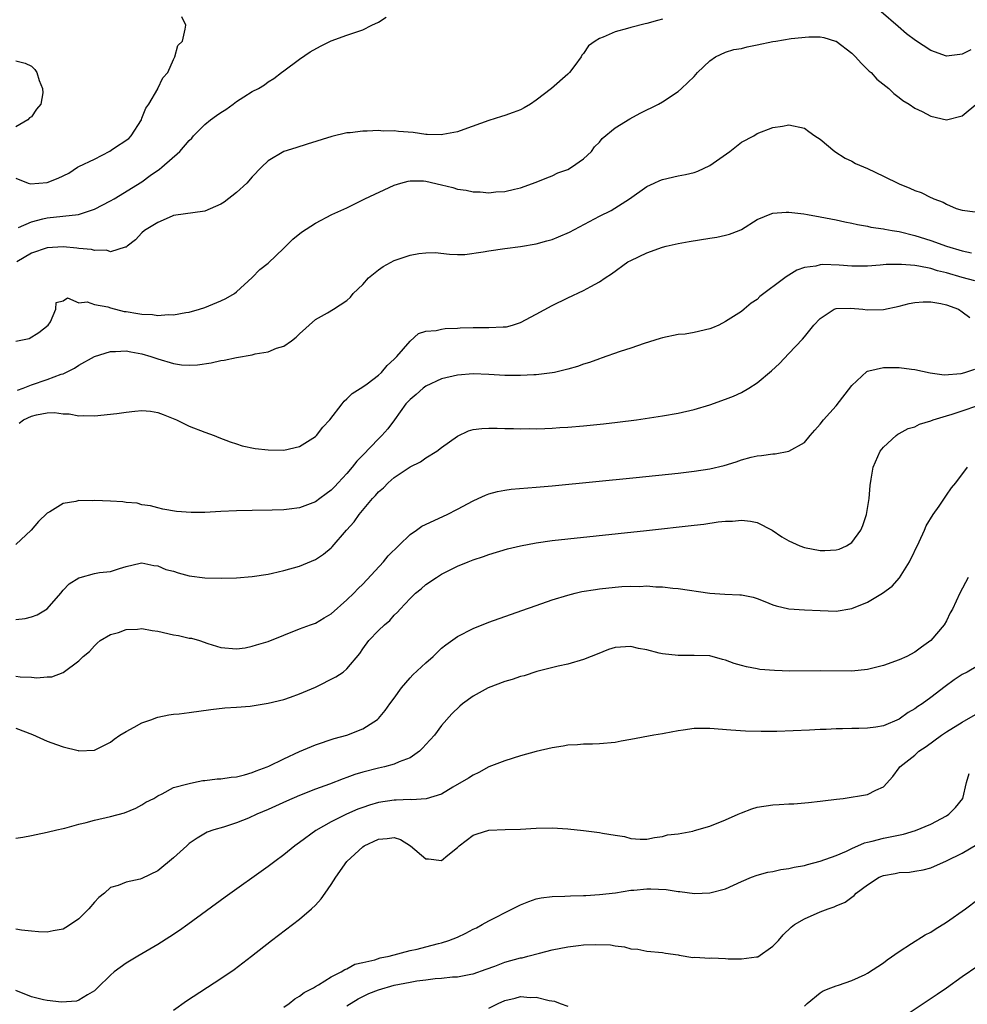
# Model space of a CAD drawing. Units: inches. Extents: x 2610000 to 2613000, y 1488000 to 1491000.
# Drawn here: x 2610882 to 2611002, y 1489329 to 1489454 of the extents above; entities that cross this region are included whole.
import ezdxf

# ---------------------------------------------------------------- set-up
doc = ezdxf.new("R2010")
doc.units = ezdxf.units.IN
doc.header["$MEASUREMENT"] = 0
doc.layers.add('LD26101488_2ft', color=246, linetype='Continuous')

msp = doc.modelspace()

# ---------------------------------------------------------------- linework, layer by layer
at = {"layer": 'LD26101488_2ft'}
for points, elevation in [([(2610881, 1489433.64), (2610882.58, 1489433), (2610882.89, 1489432.89), (2610885, 1489433.07), (2610886.39, 1489433.61), (2610887.73, 1489434.27), (2610888.83, 1489435), (2610889, 1489435.09), (2610891, 1489436.03), (2610892.95, 1489437.05), (2610893.29, 1489437.29), (2610895.34, 1489438.66), (2610895.66, 1489439), (2610896.93, 1489441), (2610897, 1489441.21), (2610897.51, 1489442.49), (2610897.9, 1489443), (2610899, 1489444.95), (2610899.04, 1489445), (2610899.64, 1489446.36), (2610900.27, 1489447), (2610901, 1489448.65), (2610901.19, 1489449), (2610901.55, 1489450.45), (2610902.16, 1489451), (2610902.5, 1489452.5), (2610902.57, 1489453), (2610902.07, 1489454.07)], 8234), ([(2610963, 1489453.78), (2610962.37, 1489453.63), (2610961, 1489453.23), (2610960.81, 1489453.19), (2610959, 1489452.72), (2610958.58, 1489452.59), (2610957, 1489452.16), (2610955.49, 1489451.49), (2610955, 1489451.34), (2610954.45, 1489451), (2610953.61, 1489450.39), (2610953, 1489449.41), (2610952.79, 1489449.21), (2610952.7, 1489449), (2610951.89, 1489447.89), (2610951.21, 1489447), (2610951, 1489446.8), (2610948.95, 1489445), (2610947, 1489443.51), (2610946.25, 1489443), (2610945.45, 1489442.55), (2610945, 1489442.27), (2610944.05, 1489441.95), (2610943, 1489441.56), (2610942.57, 1489441.43), (2610941, 1489440.94), (2610937.81, 1489439.81), (2610937, 1489439.5), (2610935.14, 1489439.14), (2610935, 1489439.1), (2610933.18, 1489439.18), (2610933, 1489439.16), (2610931.41, 1489439.41), (2610929.55, 1489439.55), (2610929, 1489439.62), (2610927.6, 1489439.6), (2610927, 1489439.65), (2610925.57, 1489439.57), (2610925, 1489439.59), (2610923.39, 1489439.39), (2610923, 1489439.36), (2610921.09, 1489438.91), (2610917.94, 1489437.94), (2610916.51, 1489437.49), (2610915, 1489436.99), (2610913, 1489435.81), (2610912.16, 1489435), (2610911, 1489433.81), (2610910.32, 1489433), (2610909, 1489431.82), (2610907.41, 1489430.59), (2610907, 1489430.33), (2610905, 1489429.44), (2610901, 1489428.88), (2610900.82, 1489428.82), (2610899, 1489428.02), (2610897.34, 1489427), (2610897, 1489426.68), (2610896.2, 1489425.8), (2610895.12, 1489425), (2610895, 1489424.88), (2610894.89, 1489424.89), (2610893, 1489424.3), (2610892.5, 1489424.5), (2610891, 1489424.46), (2610890.6, 1489424.6), (2610889, 1489424.72), (2610888.77, 1489424.77), (2610887, 1489424.92), (2610885, 1489424.81), (2610883, 1489424.12), (2610881.16, 1489423)], 8238), ([(2610881.35, 1489427.35), (2610883, 1489428.11), (2610884.45, 1489428.45), (2610885, 1489428.61), (2610888.98, 1489429.02), (2610891, 1489429.7), (2610893, 1489430.74), (2610893.47, 1489431), (2610897, 1489433.14), (2610898.05, 1489433.95), (2610899.23, 1489434.77), (2610899.52, 1489435), (2610901.79, 1489437), (2610903, 1489438.38), (2610903.32, 1489438.68), (2610903.54, 1489439), (2610905, 1489440.43), (2610905.69, 1489441), (2610906.45, 1489441.55), (2610907, 1489441.96), (2610907.66, 1489442.34), (2610908.58, 1489443), (2610909, 1489443.33), (2610909.94, 1489443.94), (2610911, 1489444.59), (2610911.78, 1489445), (2610912.53, 1489445.47), (2610913, 1489445.84), (2610913.73, 1489446.27), (2610914.7, 1489447), (2610915, 1489447.24), (2610917, 1489448.73), (2610918.34, 1489449.66), (2610919.63, 1489450.37), (2610921, 1489451.02), (2610923, 1489451.75), (2610925, 1489452.41), (2610926.16, 1489453), (2610927, 1489453.41), (2610927.96, 1489454.04)], 8236), ([(2611002.11, 1489449.89), (2611001, 1489449.33), (2611000.7, 1489449.3), (2610999, 1489449.1), (2610997, 1489449.81), (2610995.08, 1489451.08), (2610993.94, 1489451.94), (2610992.86, 1489452.86), (2610990.73, 1489454.73)], 8238), ([(2610881, 1489412.98), (2610882.71, 1489413.29), (2610883.95, 1489414.05), (2610885.13, 1489415), (2610885.42, 1489415.42), (2610886.08, 1489417), (2610886.12, 1489417.88), (2610887, 1489418.08), (2610887.56, 1489418.44), (2610889, 1489417.83), (2610890.05, 1489417.95), (2610891, 1489417.61), (2610892.69, 1489417.31), (2610893, 1489417.19), (2610894.74, 1489416.74), (2610895, 1489416.71), (2610896.47, 1489416.47), (2610897, 1489416.37), (2610898.33, 1489416.33), (2610899, 1489416.21), (2610900.34, 1489416.34), (2610901, 1489416.28), (2610902.59, 1489416.59), (2610903, 1489416.64), (2610904.31, 1489417), (2610905, 1489417.25), (2610907, 1489418.07), (2610907.64, 1489418.36), (2610908.74, 1489419), (2610909, 1489419.21), (2610911, 1489421.02), (2610911.95, 1489422.05), (2610913, 1489422.87), (2610915, 1489424.75), (2610916.12, 1489425.88), (2610917.23, 1489426.77), (2610919, 1489427.94), (2610921.08, 1489429), (2610923, 1489429.88), (2610923.76, 1489430.24), (2610925.28, 1489431), (2610929, 1489432.74), (2610929.83, 1489433), (2610930.75, 1489433.25), (2610931, 1489433.29), (2610932.72, 1489433.28), (2610933, 1489433.25), (2610935, 1489432.8), (2610936.43, 1489432.43), (2610937, 1489432.25), (2610938.11, 1489432.11), (2610939, 1489431.89), (2610939.89, 1489431.89), (2610941, 1489431.78), (2610941.89, 1489431.89), (2610943, 1489431.93), (2610944.24, 1489432.24), (2610945, 1489432.39), (2610947, 1489433.12), (2610948.32, 1489433.68), (2610949, 1489433.93), (2610949.72, 1489434.28), (2610951, 1489434.74), (2610951.48, 1489435), (2610953, 1489436.06), (2610953.98, 1489437), (2610954.4, 1489437.6), (2610955, 1489438.2), (2610955.34, 1489438.66), (2610957, 1489440.01), (2610958.86, 1489441.14), (2610960.15, 1489441.85), (2610962.49, 1489443), (2610963, 1489443.29), (2610965, 1489444.61), (2610965.43, 1489445), (2610967, 1489446.53), (2610967.43, 1489447), (2610969, 1489448.51), (2610969.72, 1489449), (2610971, 1489449.59), (2610972.05, 1489449.95), (2610973, 1489450.08), (2610973.73, 1489450.27), (2610975, 1489450.51), (2610977, 1489450.94), (2610977.36, 1489451), (2610979.32, 1489451.32), (2610981.56, 1489451.56), (2610983, 1489451.54), (2610983.47, 1489451.47), (2610984.95, 1489451), (2610985, 1489450.98), (2610987, 1489449.47), (2610987.48, 1489449), (2610988.2, 1489448.2), (2610989, 1489447.41), (2610989.2, 1489447.2), (2610989.44, 1489447), (2610990.18, 1489446.18), (2610991.68, 1489445), (2610992.34, 1489444.34), (2610993, 1489443.87), (2610993.47, 1489443.47), (2610994.26, 1489443), (2610995, 1489442.48), (2610995.93, 1489442.07), (2610997, 1489441.49), (2610999, 1489441.02), (2611001, 1489441.52), (2611003, 1489443.18)], 8240), ([(2610881, 1489448.49), (2610882.21, 1489448.21), (2610883, 1489447.84), (2610883.41, 1489447.41), (2610883.68, 1489447), (2610883.99, 1489446.01), (2610884.41, 1489445), (2610884.45, 1489444.45), (2610884.19, 1489443), (2610883.62, 1489442.38), (2610883, 1489441.38), (2610882.74, 1489441.26), (2610882.54, 1489441), (2610881, 1489440.14)], 8234), ([(2610881.24, 1489406.76), (2610881.94, 1489407), (2610883, 1489407.42), (2610885, 1489408.11), (2610886.78, 1489408.78), (2610887, 1489408.84), (2610887.36, 1489409), (2610888.47, 1489409.53), (2610889, 1489409.9), (2610891, 1489411.03), (2610893, 1489411.67), (2610893.66, 1489411.66), (2610895, 1489411.72), (2610895.59, 1489411.59), (2610897, 1489411.34), (2610898.12, 1489411), (2610899, 1489410.71), (2610901, 1489410.13), (2610902.02, 1489409.98), (2610903, 1489409.9), (2610904.04, 1489409.96), (2610905.79, 1489410.21), (2610907, 1489410.5), (2610907.44, 1489410.56), (2610909, 1489410.91), (2610911, 1489411.25), (2610911.34, 1489411.34), (2610913, 1489411.62), (2610914.06, 1489412.06), (2610915, 1489412.34), (2610915.98, 1489413), (2610916.55, 1489413.45), (2610917, 1489413.89), (2610919, 1489415.69), (2610920.55, 1489416.55), (2610921.31, 1489417), (2610923, 1489418.1), (2610923.44, 1489418.56), (2610923.8, 1489419), (2610925, 1489420.16), (2610925.74, 1489421), (2610927, 1489422.01), (2610927.58, 1489422.42), (2610929, 1489423.17), (2610931, 1489423.85), (2610932.09, 1489424.09), (2610933, 1489424.16), (2610934.19, 1489424.19), (2610936, 1489424), (2610937, 1489423.95), (2610937.95, 1489423.95), (2610940.27, 1489424.27), (2610941, 1489424.43), (2610943, 1489424.72), (2610944.98, 1489424.98), (2610947, 1489425.32), (2610948.33, 1489425.67), (2610949, 1489425.86), (2610949.83, 1489426.17), (2610951.21, 1489426.79), (2610955, 1489428.79), (2610956.48, 1489429.52), (2610958.83, 1489431), (2610961, 1489432.55), (2610961.93, 1489433), (2610962.68, 1489433.32), (2610963, 1489433.44), (2610965, 1489433.9), (2610965.91, 1489434.09), (2610967, 1489434.36), (2610967.47, 1489434.53), (2610969, 1489435.23), (2610971.52, 1489437), (2610973, 1489438.18), (2610974.6, 1489439), (2610975, 1489439.29), (2610977, 1489440.06), (2610978.23, 1489440.23), (2610979, 1489440.37), (2610981, 1489439.95), (2610981.56, 1489439.56), (2610982.32, 1489439), (2610983, 1489438.56), (2610984.84, 1489437), (2610986.15, 1489436.15), (2610987, 1489435.76), (2610987.49, 1489435.49), (2610989, 1489434.84), (2610991, 1489433.87), (2610993, 1489432.89), (2610994.37, 1489432.37), (2610995, 1489432.08), (2610995.81, 1489431.81), (2610997, 1489431.19), (2610997.15, 1489431.15), (2610997.4, 1489431), (2610998.57, 1489430.57), (2610999, 1489430.32), (2611000.22, 1489429.78), (2611001, 1489429.55), (2611002.63, 1489429.37)], 8242), ([(2610881.42, 1489402.58), (2610881.99, 1489403), (2610883, 1489403.45), (2610883.62, 1489403.62), (2610885, 1489403.86), (2610885.92, 1489403.92), (2610887, 1489403.75), (2610887.77, 1489403.77), (2610889, 1489403.49), (2610889.54, 1489403.54), (2610891, 1489403.51), (2610893.81, 1489403.81), (2610895, 1489403.97), (2610896.09, 1489404.09), (2610897, 1489404.16), (2610898.08, 1489404.08), (2610899, 1489403.93), (2610899.68, 1489403.68), (2610901.4, 1489403), (2610903, 1489402.19), (2610905, 1489401.41), (2610906.16, 1489401), (2610906.75, 1489400.75), (2610908.19, 1489400.19), (2610909, 1489399.95), (2610909.71, 1489399.71), (2610911.36, 1489399.36), (2610913, 1489399.17), (2610915, 1489399.14), (2610917, 1489399.61), (2610919, 1489400.87), (2610919.14, 1489401), (2610919.96, 1489402.04), (2610920.83, 1489403), (2610922.39, 1489405), (2610922.65, 1489405.35), (2610923, 1489405.64), (2610923.67, 1489406.33), (2610925, 1489407.16), (2610925.54, 1489407.54), (2610927, 1489408.65), (2610927.37, 1489409), (2610928.11, 1489409.89), (2610929, 1489410.69), (2610929.3, 1489411), (2610931, 1489412.97), (2610932.08, 1489413.92), (2610933, 1489414.22), (2610934.3, 1489414.3), (2610935, 1489414.49), (2610935.43, 1489414.57), (2610937, 1489414.61), (2610937.36, 1489414.64), (2610939, 1489414.7), (2610939.32, 1489414.68), (2610941, 1489414.7), (2610942.79, 1489414.79), (2610943, 1489414.77), (2610943.21, 1489414.79), (2610943.98, 1489415), (2610945, 1489415.32), (2610947, 1489416.38), (2610949, 1489417.47), (2610951, 1489418.44), (2610953, 1489419.38), (2610953.9, 1489419.9), (2610955, 1489420.5), (2610955.73, 1489421), (2610956.52, 1489421.48), (2610958.62, 1489423), (2610959, 1489423.2), (2610961, 1489424.18), (2610963, 1489424.89), (2610963.46, 1489425), (2610965, 1489425.33), (2610966.4, 1489425.6), (2610969, 1489426.03), (2610969.87, 1489426.13), (2610971, 1489426.4), (2610971.49, 1489426.51), (2610972.72, 1489427), (2610973, 1489427.13), (2610975, 1489428.37), (2610976.86, 1489429.14), (2610977, 1489429.17), (2610978.69, 1489429.31), (2610979, 1489429.31), (2610980.91, 1489429.09), (2610981.39, 1489429), (2610983, 1489428.74), (2610985, 1489428.35), (2610986.1, 1489428.1), (2610987, 1489427.92), (2610987.74, 1489427.74), (2610989, 1489427.54), (2610989.43, 1489427.43), (2610991, 1489427.22), (2610991.17, 1489427.17), (2610992.11, 1489427), (2610993, 1489426.86), (2610995, 1489426.36), (2610997, 1489425.73), (2610999, 1489425), (2611001, 1489424.4), (2611002.18, 1489424.18)], 8244), ([(2611002.6, 1489420.6), (2611001, 1489421.04), (2610999, 1489421.63), (2610997.88, 1489421.88), (2610997, 1489422.16), (2610995.52, 1489422.49), (2610995, 1489422.55), (2610993.3, 1489422.7), (2610991.34, 1489422.66), (2610990.58, 1489422.58), (2610989, 1489422.49), (2610987, 1489422.48), (2610985.42, 1489422.58), (2610983.34, 1489422.66), (2610983, 1489422.63), (2610982.46, 1489422.46), (2610981, 1489422.29), (2610980.02, 1489421.98), (2610979, 1489421.31), (2610978.8, 1489421.2), (2610978.52, 1489421), (2610975.36, 1489418.64), (2610975, 1489418.25), (2610974.24, 1489417.76), (2610973.37, 1489417), (2610973, 1489416.71), (2610971, 1489415.46), (2610970.14, 1489415), (2610969.34, 1489414.66), (2610969, 1489414.53), (2610967, 1489414.04), (2610965.87, 1489413.87), (2610965, 1489413.79), (2610963, 1489413.4), (2610962.72, 1489413.28), (2610960.68, 1489412.68), (2610959, 1489412.08), (2610957.65, 1489411.65), (2610955.21, 1489410.79), (2610955, 1489410.73), (2610953.74, 1489410.26), (2610953, 1489410.05), (2610952.24, 1489409.76), (2610951, 1489409.41), (2610949.32, 1489409), (2610949, 1489408.93), (2610947, 1489408.69), (2610946.69, 1489408.69), (2610945, 1489408.59), (2610943, 1489408.61), (2610941, 1489408.73), (2610939, 1489408.81), (2610937, 1489408.64), (2610935, 1489408.17), (2610933, 1489407.26), (2610932.65, 1489407), (2610931.78, 1489406.22), (2610931, 1489405.57), (2610930.48, 1489405), (2610929.03, 1489402.97), (2610928.16, 1489401.84), (2610927.42, 1489401), (2610927, 1489400.59), (2610925, 1489398.52), (2610924.24, 1489397.76), (2610923.67, 1489397), (2610923, 1489396.18), (2610921.9, 1489395), (2610921.45, 1489394.55), (2610921, 1489394.07), (2610920.38, 1489393.62), (2610919.57, 1489393), (2610919, 1489392.59), (2610917, 1489391.85), (2610915.66, 1489391.66), (2610915, 1489391.58), (2610913.52, 1489391.52), (2610911, 1489391.51), (2610909, 1489391.46), (2610907, 1489391.37), (2610905, 1489391.25), (2610903.24, 1489391.24), (2610901.37, 1489391.37), (2610899.66, 1489391.66), (2610899, 1489391.82), (2610898.08, 1489392.08), (2610897, 1489392.23), (2610896.41, 1489392.41), (2610895, 1489392.53), (2610894.6, 1489392.6), (2610893, 1489392.69), (2610891, 1489392.77), (2610890.74, 1489392.74), (2610889, 1489392.75), (2610888.63, 1489392.63), (2610887, 1489392.37), (2610885.31, 1489391.31), (2610885, 1489391.15), (2610883.91, 1489390.09), (2610882.95, 1489389), (2610881, 1489387.17)], 8246), ([(2610881, 1489377.69), (2610882.19, 1489377.81), (2610883, 1489378), (2610883.74, 1489378.26), (2610885, 1489379.05), (2610886.71, 1489381), (2610887, 1489381.38), (2610887.8, 1489382.2), (2610889, 1489382.96), (2610889.18, 1489383), (2610891, 1489383.5), (2610891.63, 1489383.63), (2610893, 1489383.75), (2610894.16, 1489384.16), (2610895, 1489384.4), (2610896.8, 1489384.8), (2610897, 1489384.86), (2610898.51, 1489384.51), (2610899, 1489384.5), (2610900.03, 1489384.03), (2610901, 1489383.8), (2610901.58, 1489383.58), (2610903, 1489383.21), (2610905, 1489382.94), (2610907.09, 1489382.91), (2610909, 1489382.98), (2610911, 1489383.13), (2610913, 1489383.43), (2610913.54, 1489383.54), (2610915, 1489383.88), (2610917, 1489384.44), (2610919, 1489385.3), (2610920.02, 1489385.98), (2610921, 1489386.77), (2610921.12, 1489386.88), (2610922.92, 1489389), (2610923.92, 1489390.08), (2610924.54, 1489391), (2610926.25, 1489393), (2610926.61, 1489393.39), (2610927, 1489393.88), (2610927.61, 1489394.39), (2610928.22, 1489395), (2610929, 1489395.7), (2610931, 1489397.05), (2610932.33, 1489397.67), (2610933, 1489398.17), (2610934.38, 1489399), (2610935, 1489399.47), (2610937, 1489400.91), (2610938.42, 1489401.58), (2610939, 1489401.75), (2610940.09, 1489401.91), (2610941, 1489401.94), (2610942.06, 1489401.94), (2610943, 1489401.88), (2610944.12, 1489401.88), (2610945, 1489401.84), (2610946.13, 1489401.87), (2610947, 1489401.85), (2610948.09, 1489401.91), (2610949, 1489401.93), (2610949.99, 1489402.01), (2610951, 1489402.07), (2610953, 1489402.24), (2610955.51, 1489402.49), (2610957.31, 1489402.69), (2610959.69, 1489403), (2610963, 1489403.5), (2610965, 1489403.85), (2610967, 1489404.29), (2610969, 1489404.88), (2610971, 1489405.61), (2610971.99, 1489406.01), (2610973, 1489406.46), (2610973.93, 1489407), (2610975, 1489407.68), (2610976.8, 1489409.2), (2610977.85, 1489410.15), (2610979, 1489411.4), (2610980.77, 1489413.23), (2610981, 1489413.53), (2610982.2, 1489415), (2610983, 1489415.85), (2610984.78, 1489417), (2610985, 1489417.09), (2610986.85, 1489417.15), (2610988.41, 1489417), (2610988.93, 1489416.93), (2610991, 1489416.96), (2610993, 1489417.38), (2610994.27, 1489417.73), (2610995, 1489417.85), (2610996.05, 1489417.95), (2610997, 1489417.96), (2610998.28, 1489417.72), (2610999, 1489417.56), (2611000.51, 1489417), (2611001, 1489416.69), (2611001.98, 1489415.98)], 8248), ([(2610881, 1489370.49), (2610881.57, 1489370.43), (2610883, 1489370.36), (2610883.7, 1489370.3), (2610885, 1489370.4), (2610885.58, 1489370.42), (2610887.02, 1489370.98), (2610889, 1489372.45), (2610889.55, 1489373), (2610890.36, 1489373.64), (2610891, 1489374.34), (2610891.34, 1489374.66), (2610891.72, 1489375), (2610893, 1489375.78), (2610894.02, 1489376.02), (2610895, 1489376.42), (2610896.45, 1489376.45), (2610897, 1489376.53), (2610898.3, 1489376.3), (2610899, 1489376.21), (2610901, 1489375.74), (2610901.65, 1489375.65), (2610903, 1489375.32), (2610903.3, 1489375.3), (2610904.32, 1489375), (2610905.36, 1489374.65), (2610907, 1489374.15), (2610909, 1489373.96), (2610910.1, 1489374.1), (2610911, 1489374.28), (2610911.53, 1489374.47), (2610913, 1489374.9), (2610915, 1489375.71), (2610917, 1489376.48), (2610918.38, 1489377), (2610919, 1489377.22), (2610920.11, 1489377.89), (2610921, 1489378.4), (2610923, 1489380.17), (2610923.85, 1489381), (2610924.41, 1489381.59), (2610925, 1489382.17), (2610927.62, 1489385), (2610928.24, 1489385.76), (2610931, 1489388.45), (2610931.81, 1489389), (2610932.49, 1489389.51), (2610935.71, 1489391), (2610937, 1489391.65), (2610939, 1489392.72), (2610939.64, 1489393), (2610940.57, 1489393.43), (2610941, 1489393.62), (2610942.09, 1489393.91), (2610943, 1489394.08), (2610943.81, 1489394.19), (2610947, 1489394.45), (2610949, 1489394.63), (2610959.68, 1489395.68), (2610965, 1489396.23), (2610967, 1489396.48), (2610969, 1489396.78), (2610970.81, 1489397.19), (2610972.35, 1489397.65), (2610973, 1489397.9), (2610974.24, 1489398.24), (2610975, 1489398.42), (2610975.54, 1489398.46), (2610977, 1489398.7), (2610977.3, 1489398.7), (2610979, 1489399.02), (2610981, 1489400.13), (2610981.72, 1489401), (2610982.33, 1489401.67), (2610983, 1489402.45), (2610983.41, 1489403), (2610985, 1489404.76), (2610987, 1489407.34), (2610988.89, 1489409.11), (2610989, 1489409.16), (2610989.18, 1489409.18), (2610991, 1489409.63), (2610992.39, 1489409.61), (2610993, 1489409.63), (2610994.59, 1489409.41), (2610995, 1489409.39), (2610996.93, 1489408.93), (2610998.7, 1489408.7), (2611000.88, 1489408.88), (2611001.35, 1489409), (2611002.6, 1489409.4)], 8250), ([(2610881, 1489363.9), (2610883.11, 1489363.11), (2610885, 1489362.26), (2610886.17, 1489361.83), (2610887, 1489361.55), (2610888.94, 1489361.06), (2610889, 1489361.05), (2610891, 1489361.13), (2610892.24, 1489361.76), (2610893, 1489362.12), (2610893.47, 1489362.53), (2610894.19, 1489363), (2610895, 1489363.5), (2610896.02, 1489364.02), (2610897, 1489364.58), (2610898.26, 1489365), (2610898.78, 1489365.22), (2610899, 1489365.29), (2610900.41, 1489365.59), (2610901, 1489365.67), (2610901.74, 1489365.74), (2610903, 1489365.9), (2610905.72, 1489366.28), (2610907.52, 1489366.48), (2610909, 1489366.56), (2610910.71, 1489366.71), (2610913, 1489367.08), (2610915, 1489367.55), (2610915.82, 1489367.82), (2610917, 1489368.24), (2610919, 1489369.11), (2610921.59, 1489370.41), (2610922.5, 1489371), (2610923, 1489371.44), (2610924.63, 1489373.37), (2610925, 1489373.97), (2610925.75, 1489375), (2610927, 1489376.3), (2610927.74, 1489377), (2610928.44, 1489377.56), (2610929, 1489378.23), (2610929.4, 1489378.6), (2610929.74, 1489379), (2610931, 1489380.36), (2610931.69, 1489381), (2610932.42, 1489381.58), (2610933, 1489382.1), (2610934.33, 1489383), (2610935, 1489383.41), (2610937, 1489384.42), (2610938.36, 1489385), (2610939, 1489385.25), (2610940.32, 1489385.68), (2610941, 1489385.93), (2610943.37, 1489386.63), (2610945, 1489387.02), (2610947, 1489387.4), (2610949, 1489387.68), (2610951, 1489387.92), (2610960.96, 1489388.96), (2610967, 1489389.65), (2610968.23, 1489389.77), (2610970.07, 1489390.07), (2610971, 1489390.14), (2610971.86, 1489390.14), (2610973, 1489390.28), (2610974.14, 1489390.14), (2610975, 1489389.96), (2610976.91, 1489389), (2610978.15, 1489388.15), (2610979, 1489387.64), (2610980.43, 1489387), (2610981, 1489386.8), (2610983, 1489386.44), (2610983.57, 1489386.43), (2610985, 1489386.49), (2610985.4, 1489386.6), (2610986.32, 1489387), (2610987, 1489387.43), (2610988.13, 1489389), (2610988.39, 1489389.61), (2610988.86, 1489391), (2610989.22, 1489393), (2610989.34, 1489394.66), (2610989.47, 1489395.47), (2610989.69, 1489397), (2610990.59, 1489399), (2610991, 1489399.54), (2610992.62, 1489401), (2610992.84, 1489401.16), (2610993, 1489401.24), (2610994.13, 1489401.87), (2610995, 1489402.12), (2610995.58, 1489402.42), (2610997, 1489402.88), (2610997.31, 1489403), (2610999, 1489403.51), (2610999.71, 1489403.71), (2611001, 1489404.11), (2611003, 1489404.8)], 8252), ([(2610881, 1489349.96), (2610881.91, 1489350.09), (2610883, 1489350.28), (2610883.58, 1489350.42), (2610885, 1489350.7), (2610886.2, 1489351), (2610887, 1489351.18), (2610887.21, 1489351.21), (2610889, 1489351.74), (2610889.94, 1489351.94), (2610891, 1489352.26), (2610893, 1489352.71), (2610894.81, 1489353.19), (2610896.22, 1489353.78), (2610897, 1489354.19), (2610897.49, 1489354.51), (2610898.5, 1489355), (2610899, 1489355.33), (2610899.58, 1489355.58), (2610901, 1489356.38), (2610902.83, 1489356.83), (2610903, 1489356.91), (2610903.55, 1489357), (2610904.74, 1489357.26), (2610905, 1489357.25), (2610906.54, 1489357.46), (2610907, 1489357.47), (2610908.32, 1489357.68), (2610909, 1489357.75), (2610909.99, 1489357.99), (2610911, 1489358.29), (2610911.5, 1489358.5), (2610912.88, 1489359), (2610913.1, 1489359.1), (2610915, 1489360.03), (2610917, 1489360.93), (2610919, 1489361.79), (2610921.39, 1489362.61), (2610923, 1489363), (2610925, 1489363.8), (2610926.86, 1489365), (2610927, 1489365.12), (2610927.86, 1489366.14), (2610928.45, 1489367), (2610929, 1489367.71), (2610929.9, 1489369), (2610931, 1489370.28), (2610931.35, 1489370.65), (2610933, 1489372.2), (2610933.92, 1489373), (2610935, 1489374.04), (2610935.55, 1489374.45), (2610937, 1489375.52), (2610939, 1489376.54), (2610941, 1489377.32), (2610945.17, 1489378.83), (2610947, 1489379.47), (2610949, 1489380.16), (2610951, 1489380.77), (2610951.91, 1489381), (2610952.79, 1489381.21), (2610954.5, 1489381.5), (2610955, 1489381.57), (2610957, 1489381.79), (2610957.86, 1489381.86), (2610959, 1489381.91), (2610960.12, 1489381.88), (2610961, 1489381.93), (2610962.17, 1489381.83), (2610963, 1489381.84), (2610964.33, 1489381.67), (2610965, 1489381.62), (2610969, 1489381.01), (2610970.89, 1489380.89), (2610972.81, 1489380.81), (2610973, 1489380.79), (2610974.51, 1489380.51), (2610975, 1489380.35), (2610975.98, 1489379.98), (2610977, 1489379.54), (2610977.42, 1489379.42), (2610979.01, 1489379.01), (2610981, 1489378.89), (2610983, 1489378.8), (2610985, 1489378.75), (2610987, 1489379.08), (2610989, 1489379.87), (2610990.91, 1489381), (2610992.1, 1489381.9), (2610993.06, 1489382.94), (2610994.32, 1489385), (2610995.54, 1489387.54), (2610996.21, 1489389), (2610996.44, 1489389.56), (2610997.31, 1489391), (2610998.06, 1489392.06), (2610998.82, 1489393.18), (2610999, 1489393.42), (2610999.65, 1489394.35), (2611000.18, 1489395), (2611001.65, 1489397)], 8254), ([(2611001.77, 1489383), (2611000.71, 1489381), (2610999.76, 1489379), (2610999.49, 1489378.51), (2610999, 1489377.52), (2610998.71, 1489377), (2610997.02, 1489375), (2610995.82, 1489374.18), (2610995, 1489373.55), (2610993.96, 1489373), (2610993, 1489372.55), (2610991, 1489371.84), (2610989, 1489371.33), (2610987, 1489371.13), (2610983, 1489371.17), (2610979.15, 1489371.15), (2610977.21, 1489371.21), (2610975.36, 1489371.36), (2610975, 1489371.41), (2610973.67, 1489371.67), (2610973, 1489371.86), (2610972.09, 1489372.09), (2610971, 1489372.54), (2610970.61, 1489372.61), (2610969, 1489373.06), (2610967, 1489373.12), (2610965, 1489373.1), (2610963, 1489373.33), (2610962.57, 1489373.43), (2610961, 1489373.84), (2610959.98, 1489374.02), (2610959, 1489374.24), (2610957, 1489374.11), (2610956.14, 1489373.86), (2610954.7, 1489373.3), (2610953.94, 1489373), (2610953, 1489372.59), (2610951, 1489372.03), (2610949.76, 1489371.76), (2610947.09, 1489371.09), (2610945.45, 1489370.55), (2610945, 1489370.45), (2610943.94, 1489370.06), (2610943, 1489369.8), (2610940.88, 1489369), (2610939, 1489367.94), (2610937.65, 1489367), (2610937.3, 1489366.7), (2610936.3, 1489365.7), (2610935, 1489364.24), (2610934.09, 1489363), (2610933, 1489361.85), (2610932.61, 1489361.39), (2610932.21, 1489361), (2610931, 1489360.16), (2610929.63, 1489359.63), (2610929, 1489359.32), (2610927.75, 1489359), (2610927, 1489358.84), (2610925, 1489358.34), (2610923.98, 1489358.02), (2610923, 1489357.65), (2610922.51, 1489357.49), (2610920.8, 1489356.8), (2610919, 1489356.15), (2610917, 1489355.35), (2610915.35, 1489354.65), (2610913, 1489353.6), (2610911.58, 1489353), (2610910.51, 1489352.51), (2610909, 1489351.89), (2610907.34, 1489351.34), (2610906.13, 1489351), (2610905.29, 1489350.71), (2610904.02, 1489349.98), (2610903, 1489349.27), (2610902.68, 1489349), (2610901, 1489347.45), (2610899, 1489345.82), (2610897, 1489344.85), (2610896.77, 1489344.77), (2610895, 1489344.4), (2610893.98, 1489343.98), (2610893, 1489343.7), (2610892.25, 1489343), (2610891.56, 1489342.44), (2610891, 1489341.86), (2610890.29, 1489341), (2610889, 1489339.73), (2610887.94, 1489339), (2610887.35, 1489338.65), (2610887, 1489338.42), (2610885.77, 1489338.23), (2610885, 1489338.04), (2610883.9, 1489338.1), (2610883, 1489338.19), (2610881.72, 1489338.28), (2610881, 1489338.42)], 8256), ([(2611003, 1489371.8), (2611001.61, 1489371), (2611001, 1489370.69), (2610999.97, 1489370.03), (2610998.82, 1489369.18), (2610997, 1489367.79), (2610995.92, 1489367), (2610995.37, 1489366.63), (2610995, 1489366.36), (2610994.13, 1489365.87), (2610993, 1489365.04), (2610991, 1489364.22), (2610990.05, 1489364.05), (2610989, 1489363.91), (2610987.88, 1489363.88), (2610987, 1489363.88), (2610985.83, 1489363.83), (2610985, 1489363.83), (2610983.75, 1489363.75), (2610983, 1489363.73), (2610981.64, 1489363.64), (2610979.56, 1489363.56), (2610977.5, 1489363.5), (2610975.49, 1489363.49), (2610973.52, 1489363.52), (2610971.65, 1489363.65), (2610969, 1489363.88), (2610967, 1489363.85), (2610965.64, 1489363.64), (2610965, 1489363.58), (2610963.22, 1489363.22), (2610963, 1489363.2), (2610961.89, 1489363), (2610959, 1489362.45), (2610957.76, 1489362.24), (2610957, 1489362.09), (2610955, 1489361.9), (2610954.14, 1489361.86), (2610953, 1489361.86), (2610952.22, 1489361.78), (2610951, 1489361.74), (2610950.39, 1489361.61), (2610949, 1489361.41), (2610947, 1489360.94), (2610945, 1489360.4), (2610943, 1489359.78), (2610941, 1489358.99), (2610939.72, 1489358.28), (2610939, 1489357.96), (2610938.42, 1489357.58), (2610936.41, 1489356.41), (2610935, 1489355.55), (2610933.05, 1489354.95), (2610931.17, 1489354.83), (2610931, 1489354.86), (2610929.23, 1489354.77), (2610929, 1489354.79), (2610927, 1489354.48), (2610925.85, 1489354.15), (2610925, 1489353.86), (2610924.38, 1489353.62), (2610922.96, 1489353), (2610921, 1489352.02), (2610919.05, 1489350.95), (2610917, 1489349.43), (2610916.37, 1489349), (2610915, 1489347.84), (2610913.84, 1489347), (2610913, 1489346.37), (2610907.54, 1489342.46), (2610902.83, 1489339), (2610901.76, 1489338.24), (2610900.56, 1489337.44), (2610899, 1489336.47), (2610896.48, 1489335), (2610895, 1489334.1), (2610893.49, 1489333), (2610893, 1489332.58), (2610891.38, 1489331), (2610891, 1489330.6), (2610890.12, 1489330.12), (2610889, 1489329.42), (2610888.69, 1489329.31), (2610886.81, 1489329.19), (2610885, 1489329.37), (2610884.53, 1489329.47), (2610883, 1489329.86), (2610881, 1489330.64)], 8258), ([(2610901, 1489328.17), (2610902.67, 1489329.33), (2610907, 1489332.17), (2610908.68, 1489333.32), (2610910.89, 1489335), (2610913.45, 1489337), (2610917, 1489339.71), (2610918.49, 1489341), (2610919, 1489341.48), (2610919.73, 1489342.27), (2610920.22, 1489343), (2610921, 1489344.09), (2610921.59, 1489345), (2610923, 1489347.02), (2610925, 1489348.88), (2610925.18, 1489349), (2610927, 1489349.84), (2610928.09, 1489349.91), (2610929, 1489350.03), (2610929.77, 1489349.77), (2610931.07, 1489349), (2610933, 1489347.34), (2610933.33, 1489347.33), (2610935, 1489347.12), (2610935.79, 1489347.79), (2610937, 1489348.76), (2610937.23, 1489349), (2610939, 1489350.35), (2610939.51, 1489350.49), (2610941, 1489350.96), (2610943.06, 1489351.06), (2610945, 1489351.11), (2610947, 1489351.24), (2610949, 1489351.26), (2610951, 1489351.14), (2610953, 1489350.95), (2610955, 1489350.69), (2610955.41, 1489350.59), (2610957, 1489350.32), (2610958.18, 1489350.18), (2610959, 1489349.92), (2610960.17, 1489349.83), (2610961, 1489349.85), (2610961.97, 1489350.03), (2610963, 1489350.16), (2610963.63, 1489350.37), (2610965, 1489350.52), (2610966.85, 1489350.85), (2610967.07, 1489350.93), (2610969, 1489351.47), (2610971, 1489352.27), (2610972.61, 1489353), (2610973, 1489353.19), (2610974.33, 1489353.67), (2610975, 1489353.88), (2610977, 1489354.18), (2610977.79, 1489354.21), (2610979, 1489354.31), (2610979.67, 1489354.33), (2610981.53, 1489354.47), (2610983, 1489354.63), (2610983.32, 1489354.68), (2610985.08, 1489354.92), (2610985.91, 1489355), (2610989, 1489355.49), (2610990.04, 1489356.04), (2610991, 1489356.48), (2610992.22, 1489357.78), (2610993, 1489358.87), (2610993.08, 1489359), (2610995, 1489360.5), (2610995.52, 1489361), (2610996.41, 1489361.59), (2610998.36, 1489363), (2610999, 1489363.43), (2611001, 1489364.68), (2611003, 1489365.79)], 8260), ([(2610915, 1489328.55), (2610915.67, 1489329), (2610916.41, 1489329.59), (2610917, 1489329.93), (2610917.59, 1489330.41), (2610918.75, 1489331), (2610919, 1489331.17), (2610919.37, 1489331.37), (2610921, 1489332.4), (2610922.27, 1489333), (2610922.71, 1489333.29), (2610923, 1489333.38), (2610924.01, 1489333.99), (2610925, 1489334.19), (2610926.55, 1489334.55), (2610927.22, 1489334.78), (2610928.34, 1489335), (2610931, 1489335.7), (2610931.9, 1489335.9), (2610933, 1489336.2), (2610934.6, 1489336.6), (2610935, 1489336.71), (2610935.91, 1489337), (2610937, 1489337.43), (2610938.08, 1489337.92), (2610939, 1489338.41), (2610939.41, 1489338.59), (2610940.16, 1489339), (2610941, 1489339.47), (2610944, 1489341), (2610945, 1489341.52), (2610946.07, 1489341.93), (2610947, 1489342.26), (2610947.62, 1489342.38), (2610949, 1489342.56), (2610950.6, 1489342.6), (2610951.34, 1489342.66), (2610953, 1489342.68), (2610953.29, 1489342.71), (2610955, 1489342.8), (2610957.05, 1489343.05), (2610959, 1489343.35), (2610959.37, 1489343.37), (2610961, 1489343.54), (2610961.54, 1489343.54), (2610963.45, 1489343.45), (2610965, 1489343.19), (2610965.2, 1489343.2), (2610967.04, 1489342.96), (2610969, 1489343.02), (2610971, 1489343.54), (2610973, 1489344.45), (2610974.3, 1489345), (2610975, 1489345.26), (2610976.37, 1489345.63), (2610977, 1489345.75), (2610978.01, 1489345.99), (2610979, 1489346.1), (2610979.7, 1489346.3), (2610981, 1489346.51), (2610981.37, 1489346.63), (2610983, 1489347.04), (2610985, 1489347.76), (2610986.33, 1489348.33), (2610987, 1489348.65), (2610988.62, 1489349.38), (2610989, 1489349.47), (2610989.59, 1489349.59), (2610991, 1489349.97), (2610993.54, 1489350.46), (2610995.09, 1489350.91), (2610997, 1489351.75), (2610999, 1489352.8), (2610999.32, 1489353), (2611000.16, 1489353.84), (2611001.08, 1489355), (2611001.54, 1489357), (2611001.86, 1489358.14)], 8262), ([(2610923, 1489328.72), (2610924.4, 1489329.6), (2610925, 1489329.88), (2610925.75, 1489330.25), (2610927, 1489330.74), (2610929, 1489331.34), (2610931, 1489331.72), (2610931.86, 1489331.86), (2610933, 1489332), (2610934.17, 1489332.17), (2610935, 1489332.22), (2610936.39, 1489332.39), (2610937, 1489332.39), (2610938.72, 1489332.72), (2610939, 1489332.75), (2610940.65, 1489333.35), (2610941.73, 1489333.73), (2610943, 1489334.24), (2610945, 1489334.79), (2610945.19, 1489334.81), (2610945.94, 1489335), (2610947.4, 1489335.4), (2610949, 1489335.8), (2610951, 1489336.17), (2610952.35, 1489336.35), (2610953, 1489336.42), (2610954.49, 1489336.49), (2610956.42, 1489336.42), (2610957, 1489336.29), (2610958.18, 1489336.18), (2610959, 1489335.94), (2610959.87, 1489335.87), (2610961, 1489335.65), (2610963, 1489335.45), (2610963.37, 1489335.37), (2610965, 1489335.17), (2610965.13, 1489335.13), (2610966.85, 1489334.85), (2610967.11, 1489334.89), (2610969, 1489334.75), (2610969.23, 1489334.77), (2610971, 1489334.72), (2610971.32, 1489334.68), (2610973, 1489334.68), (2610974.93, 1489334.93), (2610975, 1489334.92), (2610975.07, 1489334.93), (2610977, 1489336.26), (2610977.69, 1489337), (2610978.31, 1489337.69), (2610979.32, 1489338.68), (2610979.75, 1489339), (2610981, 1489339.74), (2610983, 1489340.61), (2610984, 1489341), (2610984.75, 1489341.25), (2610985, 1489341.37), (2610986.17, 1489341.83), (2610987, 1489342.49), (2610987.31, 1489342.69), (2610987.57, 1489343), (2610989, 1489344.04), (2610990.46, 1489345), (2610991, 1489345.24), (2610992.5, 1489345.5), (2610993, 1489345.62), (2610994.33, 1489345.67), (2610995, 1489345.76), (2610996.05, 1489345.95), (2610997, 1489346.2), (2610999, 1489347.07), (2611001, 1489348.06), (2611002.84, 1489349.16)], 8264), ([(2610981, 1489328.67), (2610981.36, 1489329), (2610983, 1489330.37), (2610983.39, 1489330.61), (2610984.35, 1489331), (2610985, 1489331.24), (2610985.33, 1489331.33), (2610987, 1489331.91), (2610988.68, 1489332.68), (2610989, 1489332.84), (2610991, 1489334.17), (2610991.47, 1489334.53), (2610993, 1489335.6), (2610994.59, 1489336.59), (2610996.31, 1489337.69), (2610997, 1489338.06), (2610997.56, 1489338.44), (2610999, 1489339.31), (2611001.41, 1489341), (2611003, 1489342.2)], 8266), ([(2610993.01, 1489326.99), (2610997.81, 1489330.19), (2610998.99, 1489331), (2611001, 1489332.42), (2611003, 1489333.76)], 8268), ([(2610941, 1489328.41), (2610942.18, 1489329), (2610943, 1489329.38), (2610944.33, 1489329.67), (2610945, 1489329.87), (2610946.24, 1489329.76), (2610947, 1489329.79), (2610948.63, 1489329.37), (2610949.29, 1489329.28), (2610950.04, 1489329), (2610951, 1489328.67)], 8266)]:
    msp.add_lwpolyline(points, dxfattribs=dict(at, elevation=elevation))

doc.saveas('drawing.dxf')
